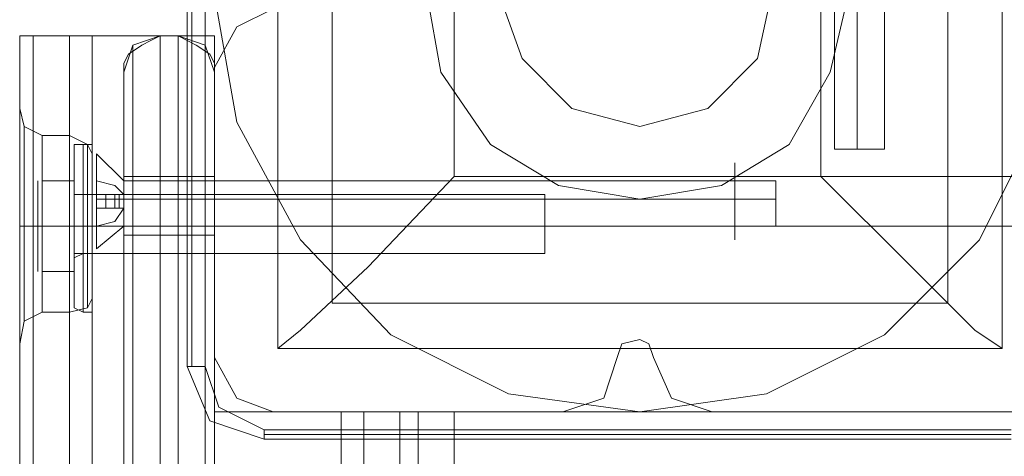
# Model space of a CAD drawing. Units: millimetres. Extents: x -4394 to 5807, y -3364 to 5546.
# Drawn here: x 2633 to 2738, y 3551 to 3597 of the extents above; entities that cross this region are included whole.
import ezdxf

# ---------------------------------------------------------------- set-up
doc = ezdxf.new("R2010")
doc.units = ezdxf.units.MM

# ---------------------------------------------------------------- blocks, each defined once
blk = doc.blocks.new('WMF0')
at = {"color": 250, "lineweight": 0}
for points in [[(467.5414, -147.1618), (467.5414, -151.2833)], [(467.5414, -147.1618), (467.5414, -151.2833)], [(467.5414, -147.1618), (467.5414, -151.2833)], [(467.5414, -147.1618), (467.5414, -151.2833)], [(467.6826, -147.1618), (467.6826, -151.2833)], [(467.6826, -147.1618), (467.6826, -151.2833)], [(467.6826, -147.1618), (467.6826, -151.2833)], [(467.6826, -147.1618), (467.6826, -151.2833)], [(467.6826, -147.1618), (467.6826, -151.2833)], [(467.6826, -147.1618), (467.6826, -151.2833)], [(467.6826, -147.1618), (467.6826, -151.2833)], [(467.6826, -147.1618), (467.6826, -151.2833)], [(467.852, -147.1618), (467.852, -151.2833)], [(467.852, -147.1618), (467.852, -151.2833)], [(467.852, -147.1618), (467.852, -151.2833)], [(467.852, -147.1618), (467.852, -151.2833)], [(462.7988, -151.2833), (462.7988, -151.2551), (462.8553, -151.2551)], [(462.7988, -151.2551), (462.7988, -151.3963), (462.7988, -151.7632), (462.7988, -152.1302), (462.7988, -152.2714)], [(462.7988, -152.1302), (462.7988, -151.7632), (462.7988, -151.3963), (462.7988, -151.2551)], [(462.7988, -151.2833), (462.7988, -151.2551), (462.8553, -151.2551)], [(462.7988, -151.2551), (462.7988, -151.3963), (462.7988, -151.7632), (462.7988, -152.1302), (462.7988, -152.2714)], [(462.7988, -152.1302), (462.7988, -151.7632), (462.7988, -151.3963), (462.7988, -151.2551)], [(462.7988, -151.2833), (462.7988, -151.3963), (462.7988, -151.7632), (462.7988, -152.102), (462.7988, -152.2714)], [(462.7988, -152.102), (462.7988, -151.7632), (462.7988, -151.3963), (462.7988, -151.2833)], [(462.7988, -151.2833), (462.7988, -151.3963), (462.7988, -151.7632), (462.7988, -152.102), (462.7988, -152.2714)], [(462.7988, -152.102), (462.7988, -151.7632), (462.7988, -151.3963), (462.7988, -151.2833)], [(462.8553, -152.2996), (462.8553, -152.1302), (462.8553, -151.7632), (462.8553, -151.368), (462.8553, -151.2551)], [(462.8553, -151.2551), (462.9118, -151.2551)], [(462.8553, -152.2996), (462.8553, -152.1302), (462.8553, -151.7632), (462.8553, -151.368), (462.8553, -151.2551)], [(462.8553, -151.2551), (462.9118, -151.2551)], [(462.9118, -151.2551), (462.9118, -151.368), (462.9118, -151.7632), (462.9118, -152.1302), (462.9118, -152.2996)], [(462.9118, -152.1302), (462.9118, -151.7632), (462.9118, -151.368), (462.9118, -151.2551)], [(462.9118, -151.2551), (462.9118, -151.368), (462.9118, -151.7632), (462.9118, -152.1302)], [(462.9118, -152.1302), (462.9118, -151.7632), (462.9118, -151.368), (462.9118, -151.2551)], [(467.7955, -151.2833), (467.6826, -151.2833), (467.5979, -151.2833), (467.5414, -151.2833)], [(467.7955, -151.2833), (467.6826, -151.2833), (467.5979, -151.2833), (467.5414, -151.2833)], [(467.7955, -151.2833), (467.6826, -151.2833), (467.5979, -151.2833), (467.5414, -151.2833)], [(467.7955, -151.2833), (467.6826, -151.2833), (467.5979, -151.2833), (467.5414, -151.2833)], [(467.5979, -151.2833), (467.6826, -151.2833)], [(467.5979, -151.2833), (467.6826, -151.2833)], [(467.5979, -151.2833), (467.6826, -151.2833)], [(467.5979, -151.2833), (467.6826, -151.2833)], [(467.6826, -151.2833), (467.7955, -151.2833), (467.852, -151.2833)], [(467.6826, -151.2833), (467.7955, -151.2833), (467.852, -151.2833)], [(467.6826, -151.2833), (467.7955, -151.2833), (467.852, -151.2833)], [(467.6826, -151.2833), (467.7955, -151.2833), (467.852, -151.2833)], [(462.94, -151.3963), (462.94, -151.5939), (462.94, -151.8197), (462.94, -151.9044), (462.94, -151.8197), (462.94, -151.5939), (462.94, -151.3963), (462.94, -151.3116)], [(462.94, -151.3116), (462.94, -151.3963)], [(462.94, -151.3116), (463.1094, -151.4809)], [(462.94, -151.8197), (462.94, -151.9044), (462.94, -151.8197), (462.94, -151.5939), (462.94, -151.3963), (462.94, -151.3116)], [(462.94, -151.3116), (462.94, -151.3963)], [(462.94, -151.3116), (463.1094, -151.4809)], [(462.94, -151.3963), (462.94, -151.5939), (462.94, -151.8197), (462.94, -151.9044), (462.94, -151.8197), (462.94, -151.5939), (462.94, -151.3963), (462.94, -151.3116)], [(462.94, -151.3116), (462.94, -151.3963)], [(462.94, -151.3116), (463.1094, -151.4809)], [(462.94, -151.3963), (462.94, -151.5939), (462.94, -151.8197), (462.94, -151.9044), (462.94, -151.8197), (462.94, -151.5939), (462.94, -151.3963), (462.94, -151.3116)], [(462.94, -151.3116), (462.94, -151.3963)], [(462.94, -151.3116), (463.1094, -151.4809)], [(462.8553, -151.368), (462.8553, -151.7632), (462.8553, -152.1302), (462.8553, -152.2996)], [(462.8553, -151.368), (462.8553, -151.7632), (462.8553, -152.1302), (462.8553, -152.2996)], [(462.94, -151.3963), (462.94, -151.5939), (462.94, -151.8197)], [(466.9204, -151.7632), (466.9204, -151.5939), (466.9204, -151.4527), (466.9204, -151.368), (466.9204, -151.4527), (466.9204, -151.5939)], [(466.9204, -151.7632), (466.9204, -151.5939), (466.9204, -151.4527), (466.9204, -151.368), (466.9204, -151.4527), (466.9204, -151.5939), (466.9204, -151.7632), (466.9204, -151.8479)], [(471.0419, -151.4527), (466.9204, -151.4527)], [(471.0419, -151.4527), (466.9204, -151.4527)], [(462.573, -151.4809), (462.573, -151.5092)], [(462.573, -151.4809), (462.573, -151.5092)], [(462.573, -151.9326), (462.573, -151.7632), (462.573, -151.5656), (462.573, -151.5092), (462.573, -151.5656), (462.573, -151.7632), (462.573, -151.9326), (462.573, -152.0455)], [(462.573, -151.9326), (462.573, -151.7632), (462.573, -151.5656), (462.573, -151.5092), (462.573, -151.5656), (462.573, -151.7632), (462.573, -151.9326), (462.573, -152.0455)], [(462.6012, -151.7632), (462.6012, -151.4809), (462.7988, -151.4809)], [(462.7988, -151.4809), (462.6012, -151.4809)], [(462.6012, -151.4809), (462.6012, -151.7632), (462.7988, -151.7632)], [(462.6012, -151.7632), (462.6012, -151.4809), (462.7988, -151.4809)], [(462.7988, -151.4809), (462.6012, -151.4809)], [(462.6012, -151.4809), (462.6012, -151.7632), (462.7988, -151.7632)], [(462.7988, -151.7632), (462.7988, -151.4809)], [(462.7988, -151.4809), (462.7988, -151.7632)], [(462.7988, -151.7632), (462.7988, -151.4809)], [(462.7988, -151.4809), (462.7988, -151.7632)], [(463.1094, -151.5656), (463.0529, -151.5092), (462.94, -151.4809)], [(462.94, -151.4809), (463.0529, -151.5092), (463.1094, -151.5656)], [(462.94, -151.5656), (462.94, -151.4809)], [(462.94, -151.4809), (462.94, -151.5656)], [(463.1094, -151.5656), (463.0529, -151.5092), (462.94, -151.4809)], [(462.94, -151.4809), (463.0529, -151.5092), (463.1094, -151.5656)], [(462.94, -151.5656), (462.94, -151.4809)], [(462.94, -151.4809), (462.94, -151.5656)], [(463.1094, -151.5656), (463.0529, -151.5092), (462.94, -151.4809)], [(462.94, -151.4809), (463.0529, -151.5092), (463.1094, -151.5656)], [(462.94, -151.5656), (462.94, -151.4809)], [(462.94, -151.4809), (462.94, -151.5656)], [(463.1094, -151.5656), (463.0529, -151.5092), (462.94, -151.4809)], [(462.94, -151.4809), (463.0529, -151.5092), (463.1094, -151.5656)], [(462.94, -151.5656), (462.94, -151.4809)], [(462.94, -151.4809), (462.94, -151.5656)], [(463.1094, -151.7632), (463.1094, -151.7068), (463.1094, -151.5939), (463.1094, -151.5092), (463.1094, -151.4809)], [(463.1094, -151.4809), (467.1745, -151.4809)], [(463.1094, -151.7632), (463.1094, -151.7068), (463.1094, -151.5939), (463.1094, -151.5092), (463.1094, -151.4809)], [(463.1094, -151.4809), (467.1745, -151.4809)], [(463.1094, -151.7632), (463.1094, -151.7068), (463.1094, -151.5939), (463.1094, -151.5092), (463.1094, -151.4809)], [(463.1094, -151.4809), (467.1745, -151.4809)], [(463.1094, -151.7632), (463.1094, -151.7068), (463.1094, -151.5939), (463.1094, -151.5092), (463.1094, -151.4809)], [(463.1094, -151.4809), (467.1745, -151.4809)], [(463.1094, -151.5092), (463.1094, -151.5939), (463.1094, -151.7068), (463.1094, -151.7632)], [(463.1094, -151.5092), (463.1094, -151.5939), (463.1094, -151.7068), (463.1094, -151.7632)], [(463.1094, -151.5092), (463.1094, -151.5939), (463.1094, -151.7068), (463.1094, -151.7632)], [(463.1094, -151.5092), (463.1094, -151.5939), (463.1094, -151.7068), (463.1094, -151.7632)], [(467.1745, -151.4809), (467.1745, -151.5092), (467.1745, -151.5939), (467.1745, -151.7068), (467.1745, -151.7632)], [(467.1745, -151.7068), (467.1745, -151.5939), (467.1745, -151.5092), (467.1745, -151.4809)], [(467.1745, -151.4809), (467.1745, -151.5092), (467.1745, -151.5939), (467.1745, -151.7068), (467.1745, -151.7632)], [(467.1745, -151.7068), (467.1745, -151.5939), (467.1745, -151.5092), (467.1745, -151.4809)], [(467.1745, -151.4809), (467.1745, -151.5092), (467.1745, -151.5939), (467.1745, -151.7068), (467.1745, -151.7632)], [(467.1745, -151.5092), (467.1745, -151.4809)], [(467.1745, -151.4809), (467.1745, -151.5092), (467.1745, -151.5939), (467.1745, -151.7068), (467.1745, -151.7632)], [(467.1745, -151.7068), (467.1745, -151.5939), (467.1745, -151.5092), (467.1745, -151.4809)], [(467.1745, -151.7068), (467.1745, -151.5939), (467.1745, -151.5092)], [(462.7988, -151.9608), (462.7988, -151.9044), (462.7988, -151.7632), (462.7988, -151.5939), (462.7988, -151.5374)], [(462.7988, -151.5374), (462.7988, -151.5656), (462.8553, -151.5656)], [(462.7988, -151.9608), (462.7988, -151.9044), (462.7988, -151.7632), (462.7988, -151.5939), (462.7988, -151.5374)], [(462.7988, -151.5374), (462.7988, -151.5656), (462.8553, -151.5656)], [(462.7988, -151.9608), (462.7988, -151.9044), (462.7988, -151.7632), (462.7988, -151.5939), (462.7988, -151.5656)], [(462.7988, -151.9326), (462.7988, -151.8762), (462.7988, -151.7632), (462.7988, -151.6503), (462.7988, -151.5656)], [(462.7988, -151.5656), (465.7347, -151.5656)], [(462.7988, -151.9608), (462.7988, -151.9044), (462.7988, -151.7632), (462.7988, -151.5939), (462.7988, -151.5656)], [(462.7988, -151.9326), (462.7988, -151.8762), (462.7988, -151.7632), (462.7988, -151.6503), (462.7988, -151.5656)], [(462.7988, -151.5656), (465.7347, -151.5656)], [(462.7988, -151.5939), (462.7988, -151.7632), (462.7988, -151.9044), (462.7988, -151.9608)], [(462.7988, -151.5939), (462.7988, -151.7632), (462.7988, -151.9044), (462.7988, -151.9608)], [(462.7988, -151.5939), (462.7988, -151.7632), (462.7988, -151.9044), (462.7988, -151.9608)], [(462.7988, -151.5939), (462.7988, -151.7632), (462.7988, -151.9044)], [(462.8553, -151.5656), (462.8553, -151.6503), (462.8553, -151.7632), (462.8553, -151.9044)], [(462.8553, -151.9044), (462.8553, -151.7632), (462.8553, -151.6503), (462.8553, -151.5656)], [(462.8553, -151.5656), (462.9118, -151.5656)], [(462.8553, -151.5656), (462.8553, -151.6503), (462.8553, -151.7632), (462.8553, -151.9044), (462.8553, -151.9326)], [(462.8553, -151.9044), (462.8553, -151.7632), (462.8553, -151.6503), (462.8553, -151.5656)], [(462.8553, -151.5656), (462.9118, -151.5656)], [(462.9118, -151.9326), (462.9118, -151.9044), (462.9118, -151.7632), (462.9118, -151.6503), (462.9118, -151.5656)], [(462.9118, -151.9326), (462.9118, -151.9044), (462.9118, -151.7632), (462.9118, -151.6503), (462.9118, -151.5656)], [(463.1094, -151.5656), (463.0529, -151.5656), (462.94, -151.5656)], [(462.94, -151.5656), (463.0529, -151.5656), (463.1094, -151.5656)], [(463.1094, -151.6503), (463.1094, -151.5656), (462.94, -151.5656)], [(462.94, -151.5656), (463.1094, -151.5656), (463.1094, -151.6503)], [(462.94, -151.5656), (462.94, -151.6503)], [(462.94, -151.6503), (462.94, -151.5656)], [(462.94, -151.6503), (462.94, -151.5656)], [(463.1094, -151.5656), (463.0529, -151.5656), (462.94, -151.5656)], [(462.94, -151.5656), (463.0529, -151.5656), (463.1094, -151.5656)], [(463.1094, -151.6503), (463.1094, -151.5656), (462.94, -151.5656)], [(462.94, -151.5656), (463.1094, -151.5656), (463.1094, -151.6503)], [(462.94, -151.5656), (462.94, -151.6503)], [(462.94, -151.6503), (462.94, -151.5656)], [(462.94, -151.6503), (462.94, -151.5656)], [(463.1094, -151.5656), (463.0529, -151.5656), (462.94, -151.5656)], [(462.94, -151.5656), (463.0529, -151.5656), (463.1094, -151.5656)], [(463.1094, -151.6503), (463.1094, -151.5656), (462.94, -151.5656)], [(462.94, -151.5656), (463.1094, -151.5656), (463.1094, -151.6503)], [(462.94, -151.5656), (462.94, -151.6503)], [(462.94, -151.6503), (462.94, -151.5656)], [(462.94, -151.6503), (462.94, -151.5656)], [(463.1094, -151.5656), (463.0529, -151.5656), (462.94, -151.5656)], [(462.94, -151.5656), (463.0529, -151.5656), (463.1094, -151.5656)], [(463.1094, -151.6503), (463.1094, -151.5656), (462.94, -151.5656)], [(462.94, -151.5656), (463.1094, -151.5656), (463.1094, -151.6503)], [(462.94, -151.5656), (462.94, -151.6503)], [(462.94, -151.6503), (462.94, -151.5656)], [(462.94, -151.6503), (462.94, -151.5656)], [(462.94, -151.5939), (463.1094, -151.5939)], [(462.94, -151.5939), (463.1094, -151.5939)], [(462.94, -151.5939), (463.1094, -151.5939)], [(462.94, -151.5939), (463.1094, -151.5939)], [(462.94, -151.5939), (463.1094, -151.5939)], [(462.94, -151.5939), (463.1094, -151.5939)], [(462.94, -151.5939), (463.1094, -151.5939)], [(462.94, -151.5939), (463.1094, -151.5939)], [(462.9964, -151.6503), (462.9964, -151.5656)], [(462.9964, -151.6503), (462.9964, -151.5656)], [(462.9964, -151.6503), (462.9964, -151.5656)], [(462.9964, -151.6503), (462.9964, -151.5656)], [(462.9964, -151.6503), (462.9964, -151.5656)], [(462.9964, -151.6503), (462.9964, -151.5656)], [(462.9964, -151.6503), (462.9964, -151.5656)], [(462.9964, -151.6503), (462.9964, -151.5656)], [(463.0529, -151.6503), (463.0529, -151.5656)], [(463.0529, -151.6503), (463.0529, -151.5656)], [(463.0529, -151.6503), (463.0529, -151.5656)], [(463.0529, -151.6503), (463.0529, -151.5656)], [(463.0529, -151.6503), (463.0529, -151.5656)], [(463.0529, -151.6503), (463.0529, -151.5656)], [(463.0529, -151.6503), (463.0529, -151.5656)], [(463.0529, -151.6503), (463.0529, -151.5656)], [(463.0811, -151.6503), (463.0811, -151.5656)], [(463.0811, -151.6503), (463.0811, -151.5656)], [(463.0811, -151.6503), (463.0811, -151.5656)], [(463.0811, -151.6503), (463.0811, -151.5656)], [(463.0811, -151.6503), (463.0811, -151.5656)], [(463.0811, -151.6503), (463.0811, -151.5656)], [(463.0811, -151.6503), (463.0811, -151.5656)], [(463.0811, -151.6503), (463.0811, -151.5656)], [(463.1094, -151.5656), (463.1094, -151.6503)], [(463.1094, -151.5939), (463.1094, -151.5656)], [(463.1094, -151.6503), (463.1094, -151.5656)], [(463.1094, -151.5656), (463.1094, -151.5939)], [(463.1094, -151.6503), (463.1094, -151.5656)], [(463.1094, -151.5939), (463.1094, -151.5656)], [(463.1094, -151.5939), (463.1094, -151.5656)], [(463.1094, -151.5939), (463.1094, -151.5656)], [(463.1094, -151.5656), (463.1094, -151.6503)], [(463.1094, -151.5939), (463.1094, -151.5656)], [(463.1094, -151.6503), (463.1094, -151.5656)], [(463.1094, -151.5656), (463.1094, -151.5939)], [(463.1094, -151.6503), (463.1094, -151.5656)], [(463.1094, -151.5939), (463.1094, -151.5656)], [(463.1094, -151.5939), (463.1094, -151.5656)], [(463.1094, -151.5939), (463.1094, -151.5656)], [(463.1094, -151.5656), (463.1094, -151.6503)], [(463.1094, -151.5939), (463.1094, -151.5656)], [(463.1094, -151.6503), (463.1094, -151.5656)], [(463.1094, -151.5656), (463.1094, -151.5939)], [(463.1094, -151.6503), (463.1094, -151.5656)], [(463.1094, -151.5939), (463.1094, -151.5656)], [(463.1094, -151.5939), (463.1094, -151.5656)], [(463.1094, -151.5939), (463.1094, -151.5656)], [(463.1094, -151.5656), (463.1094, -151.6503)], [(463.1094, -151.5939), (463.1094, -151.5656)], [(463.1094, -151.6503), (463.1094, -151.5656)], [(463.1094, -151.5656), (463.1094, -151.5939)], [(463.1094, -151.6503), (463.1094, -151.5656)], [(463.1094, -151.5939), (463.1094, -151.5656)], [(463.1094, -151.5939), (463.1094, -151.5656)], [(463.1094, -151.5939), (463.1094, -151.5656)], [(463.1094, -151.6503), (463.1094, -151.5939)], [(463.1094, -151.5939), (463.1094, -151.6503)], [(463.1094, -151.6503), (463.1094, -151.5939)], [(463.1094, -151.5939), (467.1745, -151.5939)], [(463.1094, -151.5939), (467.1745, -151.5939)], [(463.1094, -151.6503), (463.1094, -151.5939)], [(463.1094, -151.5939), (463.1094, -151.6503)], [(463.1094, -151.6503), (463.1094, -151.5939)], [(463.1094, -151.5939), (467.1745, -151.5939)], [(463.1094, -151.5939), (467.1745, -151.5939)], [(463.1094, -151.6503), (463.1094, -151.5939)], [(463.1094, -151.5939), (463.1094, -151.6503)], [(463.1094, -151.6503), (463.1094, -151.5939)], [(463.1094, -151.5939), (467.1745, -151.5939)], [(463.1094, -151.5939), (467.1745, -151.5939)], [(463.1094, -151.6503), (463.1094, -151.5939)], [(463.1094, -151.5939), (463.1094, -151.6503)], [(463.1094, -151.6503), (463.1094, -151.5939)], [(463.1094, -151.5939), (467.1745, -151.5939)], [(463.1094, -151.5939), (467.1745, -151.5939)], [(465.7347, -151.5656), (465.7347, -151.6503), (465.7347, -151.7632), (465.7347, -151.8762), (465.7347, -151.9326)], [(465.7347, -151.8762), (465.7347, -151.7632), (465.7347, -151.6503), (465.7347, -151.5656)], [(465.7347, -151.5656), (465.7347, -151.6503), (465.7347, -151.7632), (465.7347, -151.8762), (465.7347, -151.9326)], [(465.7347, -151.8762), (465.7347, -151.7632), (465.7347, -151.6503), (465.7347, -151.5656)], [(466.9204, -151.5939), (466.9204, -151.7632), (466.9204, -151.8479)], [(462.7988, -151.6503), (462.7988, -151.7632), (462.7988, -151.8762), (462.7988, -151.9326)], [(462.7988, -151.6503), (462.7988, -151.7632), (462.7988, -151.8762), (462.7988, -151.9326)], [(462.9118, -151.6503), (462.9118, -151.7632), (462.9118, -151.9044), (462.9118, -151.9326)], [(462.9118, -151.6503), (462.9118, -151.7632), (462.9118, -151.9044), (462.9118, -151.9326)], [(462.94, -151.6503), (463.0529, -151.6503), (463.1094, -151.6503)], [(463.1094, -151.6503), (462.94, -151.6503)], [(463.1094, -151.6503), (463.0529, -151.735), (462.94, -151.7632)], [(462.94, -151.7632), (463.0529, -151.735), (463.1094, -151.6503)], [(462.94, -151.6503), (463.1094, -151.6503)], [(463.1094, -151.6503), (463.0529, -151.6503), (462.94, -151.6503)], [(462.94, -151.6503), (462.94, -151.7632)], [(462.94, -151.7632), (462.94, -151.6503)], [(462.94, -151.6503), (463.0529, -151.6503), (463.1094, -151.6503)], [(463.1094, -151.6503), (462.94, -151.6503)], [(463.1094, -151.6503), (463.0529, -151.735), (462.94, -151.7632)], [(462.94, -151.7632), (463.0529, -151.735), (463.1094, -151.6503)], [(462.94, -151.6503), (463.1094, -151.6503)], [(463.1094, -151.6503), (463.0529, -151.6503), (462.94, -151.6503)], [(462.94, -151.6503), (462.94, -151.7632)], [(462.94, -151.7632), (462.94, -151.6503)], [(462.94, -151.6503), (463.0529, -151.6503), (463.1094, -151.6503)], [(463.1094, -151.6503), (462.94, -151.6503)], [(463.1094, -151.6503), (463.0529, -151.735), (462.94, -151.7632)], [(462.94, -151.7632), (463.0529, -151.735), (463.1094, -151.6503)], [(462.94, -151.6503), (463.1094, -151.6503)], [(463.1094, -151.6503), (463.0529, -151.6503), (462.94, -151.6503)], [(462.94, -151.6503), (462.94, -151.7632)], [(462.94, -151.7632), (462.94, -151.6503)], [(462.94, -151.6503), (463.0529, -151.6503), (463.1094, -151.6503)], [(463.1094, -151.6503), (462.94, -151.6503)], [(463.1094, -151.6503), (463.0529, -151.735), (462.94, -151.7632)], [(462.94, -151.7632), (463.0529, -151.735), (463.1094, -151.6503)], [(462.94, -151.6503), (463.1094, -151.6503)], [(463.1094, -151.6503), (463.0529, -151.6503), (462.94, -151.6503)], [(462.94, -151.6503), (462.94, -151.7632)], [(462.94, -151.7632), (462.94, -151.6503)], [(462.6012, -151.7632), (462.573, -151.7632)], [(462.6012, -151.7632), (462.573, -151.7632)], [(462.6012, -151.7632), (462.573, -151.7632)], [(462.6012, -151.7632), (462.573, -151.7632)], [(462.6012, -152.0455), (462.6012, -151.7632), (462.7988, -151.7632)], [(462.6012, -151.7632), (462.6012, -152.0455), (462.7988, -152.0455)], [(462.6012, -152.0455), (462.6012, -151.7632), (462.7988, -151.7632)], [(462.6012, -151.7632), (462.6012, -152.0455), (462.7988, -152.0455)], [(462.7988, -151.7632), (462.8553, -151.7632)], [(462.7988, -151.7632), (462.8553, -151.7632)], [(462.7988, -151.7632), (462.8553, -151.7632)], [(462.7988, -151.7632), (462.8553, -151.7632)], [(462.7988, -152.0455), (462.7988, -151.7632)], [(462.7988, -151.7632), (462.7988, -152.0455)], [(462.7988, -151.7632), (465.7347, -151.7632)], [(462.7988, -151.7632), (465.7347, -151.7632)], [(462.7988, -151.7632), (462.8553, -151.7632)], [(462.7988, -151.7632), (462.8553, -151.7632)], [(462.7988, -151.7632), (462.8553, -151.7632)], [(462.7988, -151.7632), (462.8553, -151.7632)], [(462.7988, -152.0455), (462.7988, -151.7632)], [(462.7988, -151.7632), (462.7988, -152.0455)], [(462.7988, -151.7632), (465.7347, -151.7632)], [(462.7988, -151.7632), (465.7347, -151.7632)], [(462.8553, -151.7632), (462.9118, -151.7632)], [(462.8553, -151.7632), (462.9118, -151.7632)], [(462.8553, -151.7632), (462.9118, -151.7632)], [(462.8553, -151.7632), (462.9118, -151.7632)], [(462.8553, -151.7632), (462.9118, -151.7632)], [(462.8553, -151.7632), (462.9118, -151.7632)], [(462.8553, -151.7632), (462.9118, -151.7632)], [(462.8553, -151.7632), (462.9118, -151.7632)], [(462.94, -151.9044), (463.1094, -151.7632)], [(462.94, -151.9044), (463.1094, -151.7632)], [(462.94, -151.9044), (463.1094, -151.7632)], [(462.94, -151.9044), (463.1094, -151.7632)], [(463.1094, -151.7632), (467.1745, -151.7632)], [(463.1094, -151.7632), (467.1745, -151.7632)], [(463.1094, -151.7632), (467.1745, -151.7632)], [(463.1094, -151.7632), (467.1745, -151.7632)], [(466.9204, -151.8479), (466.9204, -151.7632)], [(471.0419, -151.7632), (466.9204, -151.7632)], [(466.9204, -151.8479), (466.9204, -151.7632)], [(471.0419, -151.7632), (466.9204, -151.7632)], [(462.573, -152.0455), (462.573, -151.9326)], [(462.573, -152.0455), (462.573, -151.9326)], [(462.7988, -151.9044), (462.7988, -151.9608)], [(462.7988, -151.9608), (462.8553, -151.9326)], [(462.7988, -151.9326), (465.7347, -151.9326)], [(462.7988, -151.9608), (462.8553, -151.9326)], [(462.7988, -151.9326), (465.7347, -151.9326)], [(462.8553, -151.9044), (462.8553, -151.9326)], [(462.8553, -151.9326), (462.9118, -151.9326)], [(462.8553, -151.9326), (462.9118, -151.9326)], [(462.7988, -152.0455), (462.6012, -152.0455)], [(462.7988, -152.0455), (462.6012, -152.0455)], [(462.9118, -152.1302), (462.9118, -152.2996)], [(462.7988, -152.2714), (462.8553, -152.2996)], [(462.7988, -152.2714), (462.8553, -152.2996)], [(462.8553, -152.2996), (462.9118, -152.2996)], [(462.8553, -152.2996), (462.9118, -152.2996)]]:
    blk.add_lwpolyline(points, dxfattribs=at)
at = {"color": 25, "lineweight": 0}
for points in [[(463.8151, -149.4766), (464.2103, -148.7427), (464.7749, -148.1498), (465.5089, -147.7828), (466.3276, -147.6699), (467.118, -147.7828), (467.852, -148.1498), (468.4448, -148.7427), (468.8118, -149.4766), (468.9529, -150.3235), (468.8118, -151.114), (468.4448, -151.8479), (467.852, -152.4408), (467.118, -152.8077), (466.3276, -152.9207), (465.5089, -152.8077), (464.7749, -152.4408), (464.2103, -151.8479), (463.8151, -151.114), (463.674, -150.3235)], [(463.8151, -149.4766), (464.2103, -148.7427), (464.7749, -148.1498), (465.5089, -147.7828), (466.3276, -147.6699), (467.118, -147.7828), (467.852, -148.1498), (468.4448, -148.7427), (468.8118, -149.4766), (468.9529, -150.3235), (468.8118, -151.114), (468.4448, -151.8479), (467.852, -152.4408), (467.118, -152.8077), (466.3276, -152.9207), (465.5089, -152.8077), (464.7749, -152.4408), (464.2103, -151.8479), (463.8151, -151.114), (463.674, -150.3235)], [(463.5046, -147.9522), (463.5046, -152.6384)], [(463.5046, -152.6384), (463.5046, -147.9522)], [(463.5328, -147.9522), (463.5328, -152.6384)], [(463.6175, -152.6384), (463.6175, -147.9522)], [(464.0692, -148.0651), (468.5859, -148.0651), (468.5859, -152.5254)], [(464.0692, -148.0651), (464.0692, -152.5254)], [(464.0692, -148.0651), (464.0692, -152.5254)], [(468.5859, -148.0651), (468.5859, -152.5254)], [(464.4079, -148.3474), (464.4079, -152.2431)], [(468.2472, -148.3474), (468.2472, -152.2431)], [(465.1701, -149.1661), (465.1701, -151.4527)], [(467.4567, -149.1661), (467.4567, -151.4527)], [(463.3352, -150.5776), (463.1658, -150.634), (463.1094, -150.8034)], [(463.1094, -150.8034), (463.1094, -150.747), (463.1376, -150.6905), (463.2223, -150.634), (463.2787, -150.6058), (463.3352, -150.5776)], [(463.3352, -150.5776), (463.4481, -150.5776)], [(463.3352, -150.5776), (463.3352, -153.9087), (463.3352, -157.1834), (463.3352, -160.4298), (463.3352, -163.6197)], [(463.3352, -150.5776), (463.4481, -150.5776)], [(463.4481, -150.5776), (463.4481, -202.6615), (463.3352, -202.6615), (463.3352, -150.5776)], [(463.674, -150.8034), (463.6175, -150.634), (463.4481, -150.5776)], [(463.674, -150.8034), (463.674, -150.747), (463.6457, -150.6905), (463.561, -150.634), (463.5046, -150.6058), (463.4481, -150.5776)], [(463.4481, -163.6197), (463.4481, -160.4298), (463.4481, -157.1834), (463.4481, -153.9087), (463.4481, -150.5776)], [(463.1658, -150.634), (463.1658, -202.5768)], [(463.1658, -163.6197), (463.1658, -160.458), (463.1658, -157.2116), (463.1658, -153.9652), (463.1658, -150.634)], [(463.6175, -202.5768), (463.6175, -150.634)], [(463.6175, -150.634), (463.6175, -153.9652), (463.6175, -157.2116), (463.6175, -160.458), (463.6175, -163.6197)], [(463.1094, -163.6762), (463.1094, -160.5427), (463.1094, -157.3245), (463.1094, -154.1063), (463.1094, -150.8034)], [(463.1094, -150.8034), (463.1094, -202.4357)], [(463.674, -202.4357), (463.674, -150.8034)], [(463.674, -150.8034), (463.674, -154.1063), (463.674, -157.3245), (463.674, -160.5427), (463.674, -163.6762)], [(463.1094, -151.4527), (463.1094, -151.5092), (463.1094, -151.5939), (463.1094, -151.735), (463.1094, -151.8197)], [(463.1094, -151.735), (463.1094, -151.5939), (463.1094, -151.5092), (463.1094, -151.4527)], [(463.1094, -151.4527), (463.1094, -151.5092), (463.1094, -151.5939)], [(463.1094, -151.735), (463.1094, -151.5939), (463.1094, -151.5092), (463.1094, -151.4527)], [(463.1094, -151.4527), (463.1094, -151.5092), (463.1094, -151.5939), (463.1094, -151.735), (463.1094, -151.8197)], [(463.1094, -151.735), (463.1094, -151.5939), (463.1094, -151.5092), (463.1094, -151.4527)], [(463.1094, -151.4527), (463.1094, -151.5092), (463.1094, -151.5939), (463.1094, -151.735), (463.1094, -151.8197)], [(463.1094, -151.735), (463.1094, -151.5939), (463.1094, -151.5092), (463.1094, -151.4527)], [(463.1094, -151.4527), (463.674, -151.4527)], [(463.1094, -151.4527), (463.674, -151.4527)], [(463.1094, -151.4527), (463.674, -151.4527)], [(463.1094, -151.4527), (463.674, -151.4527)], [(463.674, -151.8197), (463.674, -151.735), (463.674, -151.5939), (463.674, -151.5092), (463.674, -151.4527)], [(463.674, -151.8197), (463.674, -151.735), (463.674, -151.5939), (463.674, -151.5092), (463.674, -151.4527)], [(463.674, -151.8197), (463.674, -151.735), (463.674, -151.5939), (463.674, -151.5092), (463.674, -151.4527)], [(463.674, -151.8197), (463.674, -151.735), (463.674, -151.5939), (463.674, -151.5092), (463.674, -151.4527)], [(465.1701, -151.4527), (464.6338, -152.0173), (464.2103, -152.4125), (464.0692, -152.5254)], [(465.1701, -151.4527), (467.4567, -151.4527)], [(468.5859, -152.5254), (468.4166, -152.4125), (468.0213, -152.0173), (467.4567, -151.4527)], [(463.674, -151.5092), (463.674, -151.5939), (463.674, -151.735), (463.674, -151.8197)], [(463.674, -151.5092), (463.674, -151.5939), (463.674, -151.735), (463.674, -151.8197)], [(463.674, -151.5092), (463.674, -151.5939), (463.674, -151.735), (463.674, -151.8197)], [(463.674, -151.5092), (463.674, -151.5939), (463.674, -151.735), (463.674, -151.8197)], [(463.1094, -151.5939), (463.1094, -151.735), (463.1094, -151.8197)], [(463.1094, -151.5939), (463.674, -151.5939)], [(463.1094, -151.5939), (463.674, -151.5939)], [(463.1094, -151.5939), (463.674, -151.5939)], [(463.1094, -151.5939), (463.674, -151.5939)], [(463.1094, -151.5939), (463.674, -151.5939)], [(463.1094, -151.5939), (463.674, -151.5939)], [(463.1094, -151.5939), (463.674, -151.5939)], [(463.1094, -151.5939), (463.674, -151.5939)], [(463.1094, -151.8197), (463.674, -151.8197)], [(463.1094, -151.8197), (463.674, -151.8197)], [(463.1094, -151.8197), (463.674, -151.8197)], [(463.1094, -151.8197), (463.674, -151.8197)], [(464.4079, -152.2431), (468.2472, -152.2431)], [(464.0692, -152.5254), (468.5859, -152.5254)], [(464.0692, -152.5254), (468.5859, -152.5254)], [(463.5046, -152.6384), (463.5328, -152.6384), (463.6175, -152.6384)], [(463.5046, -152.6384), (463.6457, -152.9771), (463.9845, -153.09)], [(463.5046, -152.6384), (463.6457, -152.9771), (463.9845, -153.09)], [(463.9845, -153.0336), (463.7022, -152.8924), (463.6175, -152.6384)], [(468.6424, -153.0336), (463.9845, -153.0336)], [(463.9845, -153.09), (463.9845, -153.0618), (463.9845, -153.0336)], [(463.9845, -153.0618), (468.6424, -153.0618)], [(463.9845, -153.09), (468.6424, -153.09)], [(468.6424, -153.09), (463.9845, -153.09)]]:
    blk.add_lwpolyline(points, dxfattribs=at)
at = {"color": 51, "lineweight": 0}
for points in [[(467.5132, -149.7872), (467.2591, -149.3919), (466.8357, -149.0814), (466.3276, -148.9967), (465.8194, -149.0814), (465.396, -149.3919), (465.0854, -149.7872), (465.0008, -150.3235), (465.0854, -150.8034), (465.396, -151.2551), (465.8194, -151.5092), (466.3276, -151.5939), (466.8357, -151.5092), (467.2591, -151.2551), (467.5132, -150.8034), (467.6261, -150.3235)], [(467.5132, -149.7872), (467.2591, -149.3919), (466.8357, -149.0814), (466.3276, -148.9967), (465.8194, -149.0814), (465.396, -149.3919), (465.0854, -149.7872), (465.0008, -150.3235), (465.0854, -150.8034), (465.396, -151.2551), (465.8194, -151.5092), (466.3276, -151.5939), (466.8357, -151.5092), (467.2591, -151.2551), (467.5132, -150.8034), (467.6261, -150.3235)], [(465.0854, -150.8034), (465.396, -151.2551), (465.8194, -151.5092), (466.3276, -151.5939), (466.8357, -151.5092), (467.2591, -151.2551), (467.5132, -150.8034), (467.6261, -150.3235), (467.5132, -149.7872), (467.2591, -149.3919), (466.8357, -149.0814), (466.3276, -148.9967), (465.8194, -149.0814), (465.396, -149.3919), (465.0854, -149.7872), (465.0008, -150.3235)], [(467.5132, -149.7872), (467.2591, -149.3919), (466.8357, -149.0814), (466.3276, -148.9967), (465.8194, -149.0814), (465.396, -149.3919), (465.0854, -149.7872), (465.0008, -150.3235), (465.0854, -150.8034), (465.396, -151.2551), (465.8194, -151.5092), (466.3276, -151.5939), (466.8357, -151.5092), (467.2591, -151.2551), (467.5132, -150.8034), (467.6261, -150.3235)], [(466.8357, -149.0814), (467.2591, -149.3919), (467.5132, -149.7872), (467.6261, -150.3235), (467.5132, -150.8034), (467.2591, -151.2551), (466.8357, -151.5092), (466.3276, -151.5939), (465.8194, -151.5092), (465.396, -151.2551), (465.0854, -150.8034), (465.0008, -150.3235), (465.0854, -149.7872), (465.396, -149.3919), (465.8194, -149.0814), (466.3276, -148.9967)], [(465.0008, -150.3235), (465.0854, -150.8034)], [(464.0409, -150.4082), (463.8151, -150.5211), (463.674, -150.7752)], [(464.0409, -150.4082), (463.8151, -150.5211), (463.674, -150.7752)], [(463.674, -150.7752), (463.674, -152.5819)], [(463.674, -150.7752), (463.674, -152.5819)], [(466.1864, -152.5819), (466.2146, -152.4972), (466.3276, -152.469)], [(466.1864, -152.5819), (466.2146, -152.4972), (466.3276, -152.469), (466.384, -152.4972), (466.4122, -152.5819)], [(466.3276, -152.469), (466.384, -152.4972), (466.4122, -152.5819)], [(463.674, -152.5819), (463.8151, -152.836), (464.0409, -152.9207)], [(463.674, -152.5819), (463.8151, -152.836), (464.0409, -152.9207)], [(465.8477, -152.9207), (466.1017, -152.836), (466.1864, -152.5819)], [(465.8477, -152.9207), (466.1017, -152.836), (466.1864, -152.5819)], [(466.4122, -152.5819), (466.5252, -152.836), (466.7792, -152.9207)], [(466.4122, -152.5819), (466.5252, -152.836), (466.7792, -152.9207)], [(464.0409, -152.9207), (465.8477, -152.9207)], [(464.0409, -152.9207), (465.8477, -152.9207)], [(466.7792, -152.9207), (468.6142, -152.9207)], [(466.7792, -152.9207), (468.6142, -152.9207)]]:
    blk.add_lwpolyline(points, dxfattribs=at)
at = {"color": 254, "lineweight": 0}
for points in [[(465.5936, -149.8718), (465.9041, -149.5613), (466.3276, -149.4484), (466.751, -149.5613), (467.0615, -149.8718), (467.1462, -150.3235), (467.0615, -150.7187), (466.751, -151.0293), (466.3276, -151.1422), (465.9041, -151.0293), (465.5936, -150.7187), (465.4524, -150.3235)], [(467.0615, -149.8718), (466.751, -149.5613), (466.3276, -149.4484), (465.9041, -149.5613), (465.5936, -149.8718), (465.4524, -150.3235), (465.5936, -150.7187), (465.9041, -151.0293), (466.3276, -151.1422), (466.751, -151.0293), (467.0615, -150.7187), (467.1462, -150.3235)]]:
    blk.add_lwpolyline(points, dxfattribs=at)
at = {"color": 30, "lineweight": 0}
for points in [[(464.0409, -150.4082), (463.8151, -150.5211), (463.674, -150.7752)], [(464.0409, -150.4082), (463.8151, -150.5211), (463.674, -150.7752)], [(462.4601, -202.6615), (462.4601, -150.5776)], [(462.4601, -202.6615), (462.4601, -150.5776)], [(462.7706, -150.5776), (462.5448, -150.5776), (462.4601, -150.5776)], [(462.4601, -150.5776), (462.5448, -150.5776), (462.7706, -150.5776)], [(462.4601, -202.6615), (462.4601, -150.5776)], [(462.7706, -150.5776), (462.5448, -150.5776), (462.4601, -150.5776)], [(462.4601, -150.5776), (462.5448, -150.5776), (462.7706, -150.5776)], [(462.4601, -202.6615), (462.4601, -150.5776)], [(462.5448, -202.6615), (462.5448, -150.5776)], [(462.5448, -150.5776), (462.5448, -202.6615)], [(462.5448, -150.5776), (462.5448, -202.6615)], [(462.5448, -202.6615), (462.5448, -150.5776)], [(464.6055, -200.3184), (463.674, -200.3184), (463.674, -202.6615), (462.7706, -202.6615), (462.7706, -150.5776), (463.674, -150.5776), (463.674, -152.9207), (464.6055, -152.9207)], [(463.674, -200.3184), (464.6055, -200.3184), (464.6055, -152.9207), (463.674, -152.9207), (463.674, -150.5776), (462.7706, -150.5776)], [(462.7706, -202.6615), (462.7706, -150.5776)], [(462.8835, -150.5776), (462.9118, -150.5776), (462.8835, -150.5776), (462.7706, -150.5776)], [(462.7706, -150.5776), (462.8835, -150.5776)], [(462.7706, -202.6615), (462.7706, -150.5776)], [(462.7706, -202.6615), (462.7706, -150.5776)], [(462.9118, -202.6615), (462.9118, -150.5776)], [(463.674, -150.7752), (463.674, -152.5819)], [(463.674, -150.7752), (463.674, -152.5819)], [(462.4601, -151.0293), (462.4601, -151.1422), (462.4601, -151.3963), (462.4601, -151.7632), (462.4601, -152.1302), (462.4601, -152.4125), (462.4601, -152.4972)], [(462.4601, -152.4125), (462.4601, -152.1302), (462.4601, -151.7632), (462.4601, -151.3963), (462.4601, -151.1422), (462.4601, -151.0293)], [(462.4601, -151.1422), (462.4601, -151.3963), (462.4601, -151.7632), (462.4601, -152.1302), (462.4601, -152.4125), (462.4601, -152.4972), (462.4601, -152.4125), (462.4601, -152.1302), (462.4601, -151.7632), (462.4601, -151.3963), (462.4601, -151.1422), (462.4601, -151.0293)], [(462.4601, -151.0293), (462.4601, -151.1422)], [(462.4601, -151.0293), (462.4883, -151.1422), (462.6012, -151.1986)], [(462.4601, -151.0293), (462.4883, -151.1422), (462.6012, -151.1986)], [(462.4883, -152.3561), (462.4883, -152.2996), (462.4883, -152.0738), (462.4883, -151.7632), (462.4883, -151.4809), (462.4883, -151.2551), (462.4883, -151.1422)], [(462.4883, -151.1422), (462.4883, -151.2551), (462.4883, -151.4809), (462.4883, -151.7632), (462.4883, -152.0738), (462.4883, -152.2996), (462.4883, -152.3561)], [(462.4883, -152.2996), (462.4883, -152.0738), (462.4883, -151.7632), (462.4883, -151.4809), (462.4883, -151.2551), (462.4883, -151.1422)], [(462.6012, -151.1986), (462.6012, -151.2833), (462.6012, -151.4809), (462.6012, -151.7632), (462.6012, -152.0455), (462.6012, -152.2431), (462.6012, -152.2996)], [(462.6012, -152.2431), (462.6012, -152.0455), (462.6012, -151.7632), (462.6012, -151.4809), (462.6012, -151.2833), (462.6012, -151.1986)], [(462.6012, -152.2996), (462.6012, -152.2431), (462.6012, -152.0455), (462.6012, -151.7632), (462.6012, -151.4809), (462.6012, -151.2833), (462.6012, -151.1986)], [(462.7706, -151.1986), (462.6012, -151.1986)], [(462.7706, -151.1986), (462.6012, -151.1986)], [(462.7706, -151.1986), (462.7706, -151.2833), (462.7706, -151.4809), (462.7706, -151.7632), (462.7706, -152.0455), (462.7706, -152.2431), (462.7706, -152.2996)], [(462.7706, -152.2431), (462.7706, -152.0455), (462.7706, -151.7632), (462.7706, -151.4809), (462.7706, -151.2833), (462.7706, -151.1986)], [(462.7706, -152.2996), (462.7706, -152.2431), (462.7706, -152.0455), (462.7706, -151.7632), (462.7706, -151.4809), (462.7706, -151.2833), (462.7706, -151.1986)], [(462.9118, -151.3116), (462.8835, -151.2551), (462.7706, -151.1986)], [(462.9118, -151.3116), (462.8835, -151.2551), (462.7706, -151.1986)], [(462.4883, -151.2551), (462.4883, -151.4809), (462.4883, -151.7632), (462.4883, -152.0738), (462.4883, -152.2996), (462.4883, -152.3561)], [(462.6012, -151.2833), (462.6012, -151.4809), (462.6012, -151.7632), (462.6012, -152.0455), (462.6012, -152.2431), (462.6012, -152.2996)], [(462.7706, -151.2833), (462.7706, -151.4809), (462.7706, -151.7632), (462.7706, -152.0455), (462.7706, -152.2431), (462.7706, -152.2996)], [(462.8835, -152.2714), (462.8835, -152.1302), (462.8835, -151.7632), (462.8835, -151.3963), (462.8835, -151.2551)], [(462.8835, -151.2551), (462.8835, -151.3963), (462.8835, -151.7632), (462.8835, -152.1302), (462.8835, -152.2714)], [(462.8835, -152.1302), (462.8835, -151.7632), (462.8835, -151.3963), (462.8835, -151.2551)], [(462.9118, -151.3116), (462.9118, -151.4527), (462.9118, -151.7632), (462.9118, -152.0738), (462.9118, -152.2149)], [(462.9118, -152.0738), (462.9118, -151.7632), (462.9118, -151.4527), (462.9118, -151.3116)], [(462.9118, -152.2149), (462.9118, -152.0738), (462.9118, -151.7632), (462.9118, -151.4527), (462.9118, -151.3116)], [(462.8835, -151.3963), (462.8835, -151.7632), (462.8835, -152.1302), (462.8835, -152.2714)], [(462.9118, -151.4527), (462.9118, -151.7632), (462.9118, -152.0738), (462.9118, -152.2149)], [(462.9118, -151.5656), (462.9118, -151.6503), (462.9118, -151.7632), (462.9118, -151.8762), (462.9118, -151.9326)], [(462.9118, -151.8762), (462.9118, -151.7632), (462.9118, -151.6503), (462.9118, -151.5656)], [(462.9118, -151.7632), (462.9118, -151.6503), (462.9118, -151.5656)], [(463.674, -151.5656), (462.9118, -151.5656)], [(463.674, -151.5656), (462.9118, -151.5656)], [(463.674, -151.9326), (463.674, -151.8762), (463.674, -151.7632), (463.674, -151.6503), (463.674, -151.5656)], [(463.674, -151.9326), (463.674, -151.8762), (463.674, -151.7632), (463.674, -151.6503), (463.674, -151.5656)], [(462.9118, -151.6503), (462.9118, -151.7632), (462.9118, -151.8762), (462.9118, -151.9326)], [(463.674, -151.6503), (463.674, -151.7632), (463.674, -151.8762), (463.674, -151.9326)], [(463.674, -151.6503), (463.674, -151.7632), (463.674, -151.8762), (463.674, -151.9326)], [(462.4601, -151.7632), (462.4883, -151.7632), (462.6012, -151.7632)], [(462.4601, -151.7632), (462.4883, -151.7632), (462.6012, -151.7632)], [(462.4601, -151.7632), (462.4883, -151.7632), (462.6012, -151.7632)], [(462.4601, -151.7632), (462.4883, -151.7632), (462.6012, -151.7632)], [(462.7706, -151.7632), (462.6012, -151.7632)], [(462.7706, -151.7632), (462.6012, -151.7632)], [(462.7706, -151.7632), (462.6012, -151.7632)], [(462.7706, -151.7632), (462.6012, -151.7632)], [(462.9118, -151.7632), (462.8835, -151.7632), (462.7706, -151.7632)], [(462.9118, -151.7632), (462.8835, -151.7632), (462.7706, -151.7632)], [(462.9118, -151.7632), (462.8835, -151.7632), (462.7706, -151.7632)], [(462.9118, -151.7632), (462.8835, -151.7632), (462.7706, -151.7632)], [(462.9118, -151.9326), (462.9118, -151.8762), (462.9118, -151.7632)], [(463.674, -151.7632), (462.9118, -151.7632)], [(463.674, -151.7632), (462.9118, -151.7632)], [(463.674, -151.7632), (462.9118, -151.7632)], [(463.674, -151.7632), (462.9118, -151.7632)], [(463.674, -151.9326), (462.9118, -151.9326)], [(463.674, -151.9326), (462.9118, -151.9326)], [(462.9118, -152.2149), (462.8835, -152.2714), (462.7706, -152.2996)], [(462.9118, -152.2149), (462.8835, -152.2714), (462.7706, -152.2996)], [(516.2942, -152.9207), (516.2942, -152.2431), (468.9529, -152.2431), (468.9529, -152.9207), (465.1701, -152.9207), (465.1701, -154.0499), (520.077, -154.0499), (520.077, -152.9207)], [(468.9529, -152.2431), (516.2942, -152.2431), (516.2942, -152.9207), (520.077, -152.9207), (520.077, -154.0499), (465.1701, -154.0499), (465.1701, -152.9207), (468.9529, -152.9207)], [(462.4601, -152.4972), (462.4883, -152.3561), (462.6012, -152.2996)], [(462.4601, -152.4972), (462.4883, -152.3561), (462.6012, -152.2996)], [(462.7706, -152.2996), (462.6012, -152.2996)], [(462.7706, -152.2996), (462.6012, -152.2996)], [(466.1864, -152.5819), (466.2146, -152.4972), (466.3276, -152.469), (466.384, -152.4972), (466.4122, -152.5819)], [(466.1864, -152.5819), (466.2146, -152.4972), (466.3276, -152.469), (466.384, -152.4972), (466.4122, -152.5819)], [(463.674, -152.5819), (463.8151, -152.836), (464.0409, -152.9207)], [(463.674, -152.5819), (463.8151, -152.836), (464.0409, -152.9207)], [(465.8477, -152.9207), (466.1017, -152.836), (466.1864, -152.5819)], [(465.8477, -152.9207), (466.1017, -152.836), (466.1864, -152.5819)], [(466.4122, -152.5819), (466.5252, -152.836), (466.7792, -152.9207)], [(466.4122, -152.5819), (466.5252, -152.836), (466.7792, -152.9207)], [(464.0409, -152.9207), (465.8477, -152.9207)], [(464.0409, -152.9207), (465.8477, -152.9207)], [(464.4926, -152.9207), (464.4644, -152.9207), (464.4926, -152.9207), (464.6055, -152.9207)], [(464.4644, -200.3184), (464.4644, -152.9207)], [(464.6055, -152.9207), (464.4926, -152.9207)], [(464.6055, -200.3184), (464.6055, -152.9207)], [(464.9443, -152.9207), (464.8314, -152.9207), (464.6055, -152.9207)], [(464.6055, -200.3184), (464.6055, -152.9207)], [(464.6055, -152.9207), (464.8314, -152.9207), (464.9443, -152.9207)], [(464.6055, -200.3184), (464.6055, -152.9207)], [(464.6055, -152.9207), (464.8314, -152.9207), (464.9443, -152.9207)], [(464.9443, -152.9207), (464.8314, -152.9207), (464.6055, -152.9207)], [(464.8314, -200.3184), (464.8314, -152.9207)], [(464.8314, -152.9207), (464.8314, -200.3184)], [(464.8314, -152.9207), (464.8314, -200.3184)], [(464.8314, -200.3184), (464.8314, -152.9207)], [(464.9443, -200.3184), (464.9443, -152.9207)], [(464.9443, -200.3184), (464.9443, -152.9207)], [(464.9443, -200.3184), (464.9443, -152.9207)], [(464.9443, -200.3184), (464.9443, -152.9207)], [(466.7792, -152.9207), (468.6142, -152.9207)], [(466.7792, -152.9207), (468.6142, -152.9207)]]:
    blk.add_lwpolyline(points, dxfattribs=at)

msp = doc.modelspace()

# ---------------------------------------------------------------- block references
at = {"xscale": 17.09582000000046, "yscale": 17.09581999999955, "zscale": 17.09582}
msp.add_blockref('WMF0', (-5273.49, 6169.7), dxfattribs=at)

doc.saveas('drawing.dxf')
